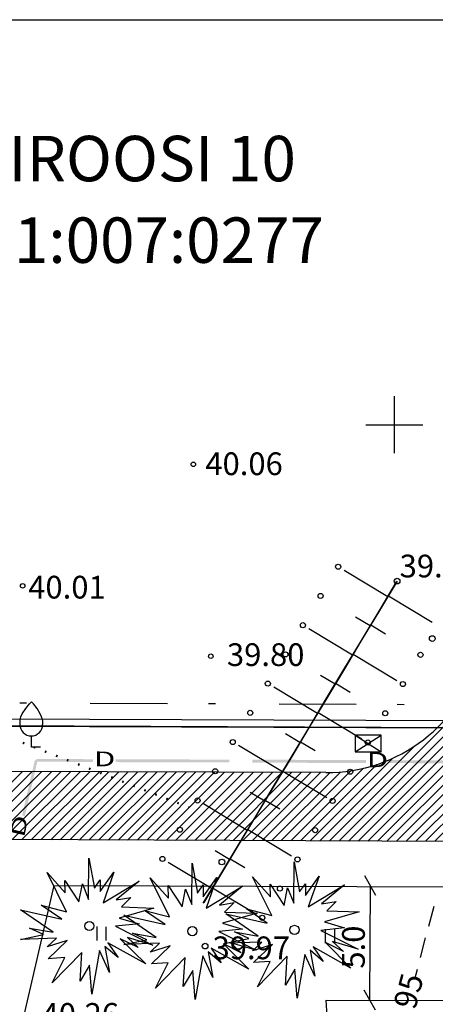
# Model space of a CAD drawing. Extents: x 5540.56 to 5542.57, y 65814.45 to 65816.18.
# Drawn here: x 5541.34 to 5541.52, y 65815.75 to 65816.18 of the extents above; entities that cross this region are included whole.
import ezdxf
from ezdxf.enums import TextEntityAlignment as Align

# ---------------------------------------------------------------- set-up
doc = ezdxf.new("R2010")
doc.units = 0
doc.header["$MEASUREMENT"] = 0
doc.linetypes.add('DASHED', pattern=[0.75, 0.5, -0.25])
doc.layers.get('0').update_dxf_attribs({"linetype": 'CONTINUOUS'})
for name, color, linetype in [('1', 7, 'CONTINUOUS'), ('10', 7, 'CONTINUOUS'), ('11', 7, 'CONTINUOUS'), ('13', 7, 'CONTINUOUS'), ('19', 7, 'CONTINUOUS'), ('3', 7, 'CONTINUOUS'), ('30', 7, 'CONTINUOUS'), ('6', 7, 'CONTINUOUS'), ('7', 7, 'CONTINUOUS')]:
    doc.layers.add(name, color=color, linetype=linetype)
doc.styles.get("Standard").update_dxf_attribs({"font": 'gbenor.shx', "height": 0.2})

# ---------------------------------------------------------------- blocks, each defined once
blk = doc.blocks.new('VKORIS')
at = {"color": 251, "linetype": 'Continuous'}
for p, q in [((0, 25.0874), (0, -25.0874)), ((-25.0874, 0), (25.0874, 0))]:
    blk.add_line(p, q, dxfattribs=at)

msp = doc.modelspace()

# ---------------------------------------------------------------- linework, layer by layer
at = {"color": 251, "linetype": 'Continuous'}
for p, q in [((5541.4972, 65815.9244), (5541.4779, 65815.936)), ((5541.4933, 65815.918), (5541.501, 65815.9309)), ((5541.5013, 65815.9312), (5541.4935, 65815.9184)), ((5541.501, 65815.9309), (5541.5013, 65815.9312)), ((5541.4974, 65815.9248), (5541.5167, 65815.9132)), ((5541.4856, 65815.9052), (5541.4933, 65815.918)), ((5541.4935, 65815.9184), (5541.4858, 65815.9055)), ((5541.4894, 65815.9116), (5541.483, 65815.9154)), ((5541.4817, 65815.8987), (5541.4624, 65815.9103)), ((5541.4897, 65815.912), (5541.4961, 65815.9081)), ((5541.4778, 65815.8923), (5541.4856, 65815.9052)), ((5541.4858, 65815.9055), (5541.4781, 65815.8927)), ((5541.4819, 65815.8991), (5541.5012, 65815.8875)), ((5541.4701, 65815.8794), (5541.4778, 65815.8923)), ((5541.4781, 65815.8927), (5541.4703, 65815.8798)), ((5541.474, 65815.8859), (5541.4676, 65815.8897)), ((5541.4662, 65815.873), (5541.447, 65815.8846)), ((5541.4742, 65815.8863), (5541.4806, 65815.8824)), ((5541.4624, 65815.8666), (5541.4701, 65815.8794)), ((5541.4703, 65815.8798), (5541.4626, 65815.867)), ((5541.4665, 65815.8734), (5541.4858, 65815.8618)), ((5541.6208, 65815.8664), (5540.9449, 65815.869)), ((5541.4547, 65815.8537), (5541.4624, 65815.8666)), ((5541.4626, 65815.867), (5541.4549, 65815.8541)), ((5541.3404, 65815.8582), (5541.3404, 65815.8632)), ((5541.4585, 65815.8602), (5541.4521, 65815.864)), ((5541.3444, 65815.8582), (5541.3404, 65815.8582)), ((5541.4508, 65815.8473), (5541.4315, 65815.8589)), ((5541.4588, 65815.8605), (5541.4652, 65815.8567)), ((5541.4469, 65815.8409), (5541.4547, 65815.8537)), ((5541.4549, 65815.8541), (5541.4472, 65815.8413)), ((5541.451, 65815.8477), (5541.4703, 65815.8361)), ((5541.4392, 65815.828), (5541.4469, 65815.8409)), ((5541.4472, 65815.8413), (5541.4394, 65815.8284)), ((5541.4431, 65815.8344), (5541.4366, 65815.8383)), ((5541.4353, 65815.8216), (5541.4161, 65815.8332)), ((5541.4433, 65815.8348), (5541.4497, 65815.831)), ((5541.4315, 65815.8152), (5541.4392, 65815.828)), ((5541.4394, 65815.8284), (5541.4317, 65815.8155)), ((5541.4356, 65815.822), (5541.4548, 65815.8104)), ((5541.4237, 65815.8023), (5541.4315, 65815.8152)), ((5541.4317, 65815.8155), (5541.424, 65815.8027)), ((5541.4276, 65815.8087), (5541.4212, 65815.8126)), ((5541.4278, 65815.8091), (5541.4343, 65815.8053)), ((5541.4199, 65815.7959), (5541.4006, 65815.8075)), ((5541.416, 65815.7895), (5541.4237, 65815.8023)), ((5541.424, 65815.8027), (5541.4162, 65815.7898)), ((5541.4201, 65815.7963), (5541.4394, 65815.7847)), ((5541.4162, 65815.7898), (5541.416, 65815.7895)), ((5541.5152, 65815.7795), (5541.5175, 65815.7882)), ((5541.3692, 65815.7793), (5541.3692, 65815.7731)), ((5541.3732, 65815.7792), (5541.3732, 65815.7731)), ((5541.4696, 65815.7781), (5541.4696, 65815.7719)), ((5541.4737, 65815.778), (5541.4737, 65815.7719)), ((5541.5116, 65815.7657), (5541.5138, 65815.7743)), ((5541.5091, 65815.7561), (5541.5102, 65815.7605))]:
    msp.add_line(p, q, dxfattribs=at)
for points in [[(5541.3354, 65815.8682), (5541.3354, 65815.8697), (5541.3355, 65815.8703), (5541.3358, 65815.8716), (5541.3364, 65815.8728), (5541.3379, 65815.8752), (5541.3395, 65815.8772), (5541.3404, 65815.8782)], [(5541.3454, 65815.8682), (5541.3454, 65815.8697), (5541.3453, 65815.8703), (5541.3449, 65815.8716), (5541.3443, 65815.8728), (5541.3429, 65815.8752), (5541.3413, 65815.8772), (5541.3404, 65815.8782)]]:
    msp.add_lwpolyline(points, dxfattribs=at)
for centre, radius in [((5541.41161, 65815.98263), 0.001), ((5541.47531, 65815.93758), 0.00112), ((5541.50126, 65815.93125), 0.00125), ((5541.33653, 65815.92916), 0.001), ((5541.46758, 65815.92472), 0.00112), ((5541.45985, 65815.91186), 0.00112), ((5541.51672, 65815.90598), 0.00125), ((5541.45212, 65815.89901), 0.00112), ((5541.41929, 65815.89821), 0.001), ((5541.51152, 65815.89882), 0.00112), ((5541.4444, 65815.88615), 0.00112), ((5541.50379, 65815.88597), 0.00112), ((5541.43667, 65815.8733), 0.00112), ((5541.49606, 65815.87311), 0.00112), ((5541.42894, 65815.86044), 0.00112), ((5541.48833, 65815.86026), 0.00112), ((5541.42121, 65815.84759), 0.00112), ((5541.48061, 65815.8474), 0.00112), ((5541.41348, 65815.83473), 0.00112), ((5541.47288, 65815.83455), 0.00112), ((5541.40575, 65815.82188), 0.00112), ((5541.46515, 65815.82169), 0.00112), ((5541.39802, 65815.80902), 0.00112), ((5541.45742, 65815.80883), 0.00112), ((5541.42417, 65815.80767), 0.00125), ((5541.44969, 65815.79598), 0.00112), ((5541.44196, 65815.78312), 0.00112), ((5541.4168, 65815.77065), 0.00125)]:
    msp.add_circle(centre, radius, dxfattribs=at)
msp.add_arc((5541.34035, 65815.86815), 0.005, 180, 360, dxfattribs=at)
for points in [[(5541.3368, 65815.8606), (5541.3375, 65815.8603), (5541.3364, 65815.8597), (5541.3371, 65815.8594)], [(5541.3416, 65815.8587), (5541.3423, 65815.8584), (5541.3413, 65815.8578), (5541.342, 65815.8575)], [(5541.3465, 65815.8568), (5541.3472, 65815.8565), (5541.3461, 65815.8559), (5541.3468, 65815.8556)], [(5541.3514, 65815.8549), (5541.3521, 65815.8547), (5541.351, 65815.854), (5541.3517, 65815.8537)], [(5541.3562, 65815.853), (5541.3569, 65815.8528), (5541.3558, 65815.8521), (5541.3565, 65815.8518)], [(5541.3611, 65815.8512), (5541.3618, 65815.8509), (5541.3607, 65815.8502), (5541.3614, 65815.8499)], [(5541.3659, 65815.8493), (5541.3666, 65815.849), (5541.3655, 65815.8483), (5541.3662, 65815.8481)], [(5541.3708, 65815.8474), (5541.3715, 65815.8471), (5541.3704, 65815.8464), (5541.3711, 65815.8462)], [(5541.3756, 65815.8455), (5541.3763, 65815.8452), (5541.3753, 65815.8446), (5541.376, 65815.8443)], [(5541.3805, 65815.8436), (5541.3812, 65815.8433), (5541.3801, 65815.8427), (5541.3808, 65815.8424)], [(5541.3853, 65815.8417), (5541.386, 65815.8414), (5541.385, 65815.8408), (5541.3857, 65815.8405)], [(5541.3902, 65815.8398), (5541.3909, 65815.8395), (5541.3898, 65815.8389), (5541.3905, 65815.8386)], [(5541.395, 65815.8379), (5541.3957, 65815.8377), (5541.3947, 65815.837), (5541.3954, 65815.8367)], [(5541.3999, 65815.836), (5541.4006, 65815.8358), (5541.3995, 65815.8351), (5541.4002, 65815.8348)], [(5541.4047, 65815.8342), (5541.4054, 65815.8339), (5541.4044, 65815.8332), (5541.4051, 65815.833)], [(5541.4096, 65815.8323), (5541.4101, 65815.8321), (5541.4092, 65815.8313), (5541.4097, 65815.8311)]]:
    msp.add_solid(points, dxfattribs=at)
at = {"layer": '1', "color": 216, "linetype": 'Continuous'}
for p, q in [((5541.3383, 65815.8775), (5541.3353, 65815.8775)), ((5541.3383, 65815.8775), (5541.3353, 65815.8775)), ((5541.4003, 65815.8772), (5541.3663, 65815.8774)), ((5541.4003, 65815.8772), (5541.3663, 65815.8774)), ((5541.4213, 65815.8772), (5541.4183, 65815.8772)), ((5541.4213, 65815.8772), (5541.4183, 65815.8772)), ((5541.4833, 65815.8769), (5541.4493, 65815.8771)), ((5541.4833, 65815.8769), (5541.4493, 65815.8771)), ((5541.5043, 65815.8768), (5541.5013, 65815.8769)), ((5541.5043, 65815.8768), (5541.5013, 65815.8769))]:
    msp.add_line(p, q, dxfattribs=at)
at = {"layer": '10', "color": 1, "linetype": 'Continuous'}
for p, q in [((5540.9447, 65815.8688), (5541.6208, 65815.8664)), ((5540.9447, 65815.8688), (5541.6208, 65815.8664)), ((5540.9447, 65815.8688), (5541.6208, 65815.8664)), ((5541.3503, 65815.7974), (5541.2306, 65815.2819)), ((5541.3503, 65815.7974), (5541.2306, 65815.2819)), ((5541.3503, 65815.7974), (5541.5589, 65815.7966)), ((5541.3503, 65815.7974), (5541.5589, 65815.7966))]:
    msp.add_line(p, q, dxfattribs=at)
at = {"layer": '11', "color": 7, "linetype": 'DASHED'}
for p, q in [((5541.4701, 65815.7469), (5541.6804, 65815.7462)), ((5541.4937, 65815.3748), (5541.4701, 65815.7469))]:
    msp.add_line(p, q, dxfattribs=at)
at = {"layer": '13', "color": 250, "linetype": 'Continuous'}
for p, q in [((5541.4715, 65815.817), (5541.645, 65815.9905)), ((5541.4757, 65815.817), (5541.6452, 65815.9865)), ((5541.4799, 65815.8169), (5541.6455, 65815.9825)), ((5541.4841, 65815.8169), (5541.6457, 65815.9785)), ((5541.4884, 65815.8169), (5541.646, 65815.9745)), ((5541.4926, 65815.8169), (5541.6462, 65815.9706)), ((5541.4968, 65815.8169), (5541.6465, 65815.9666)), ((5541.501, 65815.8169), (5541.6467, 65815.9626)), ((5541.5053, 65815.8168), (5541.647, 65815.9586)), ((5541.5095, 65815.8168), (5541.6473, 65815.9546)), ((5541.5137, 65815.8168), (5541.6475, 65815.9506)), ((5541.5179, 65815.8168), (5541.6478, 65815.9466)), ((5541.4672, 65815.817), (5541.509, 65815.8588)), ((5541.463, 65815.817), (5541.4994, 65815.8534)), ((5541.4545, 65815.817), (5541.4864, 65815.8489)), ((5541.4588, 65815.817), (5541.4923, 65815.8506)), ((5541.4699, 65815.847), (5541.2114, 65815.848)), ((5541.2187, 65815.7297), (5541.3365, 65815.8475)), ((5541.2222, 65815.7289), (5541.3407, 65815.8475)), ((5541.2256, 65815.7281), (5541.345, 65815.8475)), ((5541.3176, 65815.8158), (5541.3492, 65815.8474)), ((5541.3232, 65815.8172), (5541.3534, 65815.8474)), ((5541.3278, 65815.8175), (5541.3576, 65815.8474)), ((5541.332, 65815.8175), (5541.3619, 65815.8474)), ((5541.3362, 65815.8175), (5541.3661, 65815.8474)), ((5541.3404, 65815.8175), (5541.3703, 65815.8474)), ((5541.3447, 65815.8175), (5541.3745, 65815.8473)), ((5541.3489, 65815.8174), (5541.3788, 65815.8473)), ((5541.3531, 65815.8174), (5541.383, 65815.8473)), ((5541.3573, 65815.8174), (5541.3872, 65815.8473)), ((5541.3616, 65815.8174), (5541.3914, 65815.8473)), ((5541.3658, 65815.8174), (5541.3957, 65815.8473)), ((5541.37, 65815.8174), (5541.3999, 65815.8472)), ((5541.3742, 65815.8173), (5541.4041, 65815.8472)), ((5541.3785, 65815.8173), (5541.4084, 65815.8472)), ((5541.3827, 65815.8173), (5541.4126, 65815.8472)), ((5541.3869, 65815.8173), (5541.4168, 65815.8472)), ((5541.3911, 65815.8173), (5541.421, 65815.8472)), ((5541.3954, 65815.8173), (5541.4253, 65815.8472)), ((5541.3996, 65815.8172), (5541.4295, 65815.8471)), ((5541.4038, 65815.8172), (5541.4337, 65815.8471)), ((5541.4081, 65815.8172), (5541.4379, 65815.8471)), ((5541.4123, 65815.8172), (5541.4422, 65815.8471)), ((5541.4165, 65815.8172), (5541.4464, 65815.8471)), ((5541.4207, 65815.8172), (5541.4506, 65815.8471)), ((5541.425, 65815.8172), (5541.4548, 65815.847)), ((5541.4292, 65815.8171), (5541.4591, 65815.847)), ((5541.4334, 65815.8171), (5541.4633, 65815.847)), ((5541.4376, 65815.8171), (5541.4675, 65815.847)), ((5541.4419, 65815.8171), (5541.4718, 65815.847)), ((5541.4461, 65815.8171), (5541.4763, 65815.8472)), ((5541.4503, 65815.8171), (5541.4811, 65815.8479)), ((5541.564, 65815.8166), (5541.3276, 65815.8175))]:
    msp.add_line(p, q, dxfattribs=at)
msp.add_arc((5541.47016, 65815.91698), 0.07, 269.7802, 345.3478, dxfattribs=at)
at = {"layer": '19', "color": 96, "linetype": 'Continuous'}
for points in [[(5541.3655, 65815.7912), (5541.3657, 65815.8094), (5541.3681, 65815.7962), (5541.3707, 65815.7998), (5541.3707, 65815.7947), (5541.3766, 65815.8032), (5541.372, 65815.7897), (5541.3878, 65815.7993), (5541.3777, 65815.791), (5541.3842, 65815.7921), (5541.38, 65815.7879), (5541.3943, 65815.7874), (5541.379, 65815.783), (5541.3878, 65815.7804), (5541.3774, 65815.7794), (5541.3938, 65815.7711), (5541.3826, 65815.7744), (5541.3873, 65815.77), (5541.3795, 65815.7739), (5541.3907, 65815.7628), (5541.374, 65815.7721), (5541.3785, 65815.7656), (5541.3727, 65815.7705), (5541.3748, 65815.7591), (5541.3704, 65815.7687), (5541.367, 65815.7495), (5541.366, 65815.7622), (5541.3618, 65815.7552), (5541.3626, 65815.7679), (5541.3496, 65815.7545), (5541.3551, 65815.7656), (5541.3478, 65815.7651), (5541.3561, 65815.7731), (5541.3473, 65815.7703), (5541.3514, 65815.7742), (5541.3356, 65815.7736), (5541.3457, 65815.7757), (5541.3395, 65815.7786), (5541.3499, 65815.7768), (5541.3356, 65815.7866), (5541.3538, 65815.7825), (5541.3447, 65815.7887), (5541.3559, 65815.7858), (5541.3473, 65815.803), (5541.3553, 65815.7941), (5541.3551, 65815.7996), (5541.3613, 65815.7902), (5541.3629, 65815.798), (5541.3655, 65815.7912)], [(5541.4109, 65815.7889), (5541.4111, 65815.8072), (5541.4134, 65815.7939), (5541.416, 65815.7976), (5541.416, 65815.7924), (5541.422, 65815.8009), (5541.4173, 65815.7874), (5541.4332, 65815.797), (5541.4231, 65815.7887), (5541.4296, 65815.7898), (5541.4254, 65815.7856), (5541.4397, 65815.7851), (5541.4244, 65815.7807), (5541.4332, 65815.7781), (5541.4228, 65815.7771), (5541.4392, 65815.7688), (5541.428, 65815.7721), (5541.4327, 65815.7677), (5541.4249, 65815.7716), (5541.436, 65815.7605), (5541.4194, 65815.7698), (5541.4238, 65815.7633), (5541.4181, 65815.7682), (5541.4202, 65815.7568), (5541.4158, 65815.7664), (5541.4124, 65815.7472), (5541.4114, 65815.7599), (5541.4072, 65815.7529), (5541.408, 65815.7656), (5541.395, 65815.7522), (5541.4005, 65815.7633), (5541.3932, 65815.7628), (5541.4015, 65815.7708), (5541.3927, 65815.768), (5541.3968, 65815.7719), (5541.381, 65815.7714), (5541.3911, 65815.7734), (5541.3849, 65815.7763), (5541.3953, 65815.7745), (5541.381, 65815.7843), (5541.3992, 65815.7802), (5541.3901, 65815.7864), (5541.4012, 65815.7835), (5541.3927, 65815.8007), (5541.4007, 65815.7918), (5541.4005, 65815.7973), (5541.4067, 65815.788), (5541.4082, 65815.7957), (5541.4109, 65815.7889)], [(5541.4558, 65815.7895), (5541.456, 65815.8077), (5541.4583, 65815.7945), (5541.4609, 65815.7981), (5541.4609, 65815.7929), (5541.4669, 65815.8015), (5541.4622, 65815.788), (5541.4781, 65815.7976), (5541.468, 65815.7893), (5541.4744, 65815.7903), (5541.4703, 65815.7862), (5541.4846, 65815.7857), (5541.4693, 65815.7813), (5541.4781, 65815.7787), (5541.4677, 65815.7776), (5541.4841, 65815.7693), (5541.4729, 65815.7727), (5541.4776, 65815.7683), (5541.4698, 65815.7722), (5541.4809, 65815.761), (5541.4643, 65815.7704), (5541.4687, 65815.7639), (5541.463, 65815.7688), (5541.4651, 65815.7574), (5541.4607, 65815.767), (5541.4573, 65815.7478), (5541.4563, 65815.7605), (5541.4521, 65815.7535), (5541.4529, 65815.7662), (5541.4399, 65815.7527), (5541.4454, 65815.7639), (5541.4381, 65815.7634), (5541.4464, 65815.7714), (5541.4376, 65815.7686), (5541.4417, 65815.7724), (5541.4259, 65815.7719), (5541.436, 65815.774), (5541.4298, 65815.7769), (5541.4402, 65815.775), (5541.4259, 65815.7849), (5541.4441, 65815.7807), (5541.435, 65815.787), (5541.4461, 65815.7841), (5541.4376, 65815.8012), (5541.4456, 65815.7924), (5541.4454, 65815.7979), (5541.4516, 65815.7885), (5541.4531, 65815.7963), (5541.4558, 65815.7895)]]:
    msp.add_lwpolyline(points, dxfattribs=at)
for centre in [(5541.36585, 65815.77952), (5541.41122, 65815.77723), (5541.45612, 65815.77781)]:
    msp.add_circle(centre, 0.002, dxfattribs=at)
at = {"layer": '3', "color": 30, "linetype": 'Continuous'}
for p, q in [((5541.4828, 65815.8635), (5541.4942, 65815.8561)), ((5541.4828, 65815.8561), (5541.4942, 65815.8635))]:
    msp.add_line(p, q, dxfattribs=at)
msp.add_lwpolyline([(5541.4828, 65815.8635), (5541.4828, 65815.8561), (5541.4942, 65815.8561), (5541.4942, 65815.8635)], close=True, dxfattribs=at)
at = {"layer": '30', "color": 4, "linetype": 'Continuous'}
for points in [[(5541.3431, 65815.8523), (5541.3375, 65815.8279), (5541.3419, 65815.8525), (5541.3363, 65815.8282)], [(5541.3425, 65815.853), (5541.3675, 65815.8529), (5541.3425, 65815.8518), (5541.3675, 65815.8517)], [(5541.3775, 65815.8529), (5541.4275, 65815.8527), (5541.3775, 65815.8516), (5541.4275, 65815.8515)], [(5541.4375, 65815.8527), (5541.4625, 65815.8526), (5541.4375, 65815.8514), (5541.4625, 65815.8513)], [(5541.4625, 65815.8526), (5541.4875, 65815.8525), (5541.4625, 65815.8513), (5541.4875, 65815.8512)], [(5541.4975, 65815.8525), (5541.5475, 65815.8523), (5541.4975, 65815.8512), (5541.5475, 65815.851)]]:
    msp.add_solid(points, dxfattribs=at)
at = {"layer": '6', "color": 3, "linetype": 'Continuous'}
msp.add_line((5541.6208, 65815.8694), (5540.9449, 65815.872), dxfattribs=at)
msp.add_line((5541.6208, 65815.8694), (5540.9449, 65815.872), dxfattribs=at)
at = {"layer": '7', "color": 7, "linetype": 'Continuous'}
for p, q in [((5541.4919, 65815.7929), (5541.487, 65815.8016)), ((5541.4893, 65815.7469), (5541.4895, 65815.7972)), ((5541.4918, 65815.7425), (5541.4868, 65815.7512))]:
    msp.add_line(p, q, dxfattribs=at)
msp.add_lwpolyline([(5542.5686, 65814.4534), (5540.6034, 65814.4534), (5540.6034, 65816.1783), (5542.5686, 65816.1783)], close=True, dxfattribs=at)

# ---------------------------------------------------------------- block references
at = {"color": 251, "linetype": 'Continuous', "xscale": 0.0004982584238269972, "yscale": 0.0004982584238269972}
msp.add_blockref('VKORIS', (5541.5, 65816.0001), dxfattribs=at)

# ---------------------------------------------------------------- texts
at = {"color": 251, "linetype": 'Continuous'}
for s, height, p in [('VESIROOSI 10', 0.02, (5541.3695, 65816.1146)), ('65301:007:0277', 0.02, (5541.3706, 65816.0787)), ('39.81', 0.01, (5541.5194, 65815.9366)), ('39.97', 0.01, (5541.4371, 65815.7686)), ('40.26', 0.01, (5541.3619, 65815.7393))]:
    msp.add_text(s, height=height, dxfattribs=at).set_placement(p, align=Align.MIDDLE)
for s, p in [('40.06', (5541.4169, 65815.9829)), ('40.01', (5541.339, 65815.9286)), ('39.80', (5541.4264, 65815.8989))]:
    msp.add_text(s, height=0.01, dxfattribs=at).set_placement(p, align=Align.MIDDLE_LEFT)
msp.add_text('39.95', height=0.01, rotation=75.295, dxfattribs=at).set_placement((5541.49956, 65815.72527), align=Align.MIDDLE_LEFT)
at = {"layer": '30', "color": 4, "linetype": 'Continuous', "width": 1.538462}
for rotation, p in [(359.7957, (5541.37261, 65815.85219)), (359.7957, (5541.49261, 65815.85179)), (76.9257, (5541.33581, 65815.82324))]:
    msp.add_text('D', height=0.0065, rotation=rotation, dxfattribs=at).set_placement(p, align=Align.MIDDLE)
at = {"layer": '7', "color": 7, "linetype": 'Continuous'}
msp.add_text('5.0', height=0.01, rotation=89.7951, dxfattribs=at).set_placement((5541.48333, 65815.77022), align=Align.MIDDLE)

doc.saveas('drawing.dxf')
